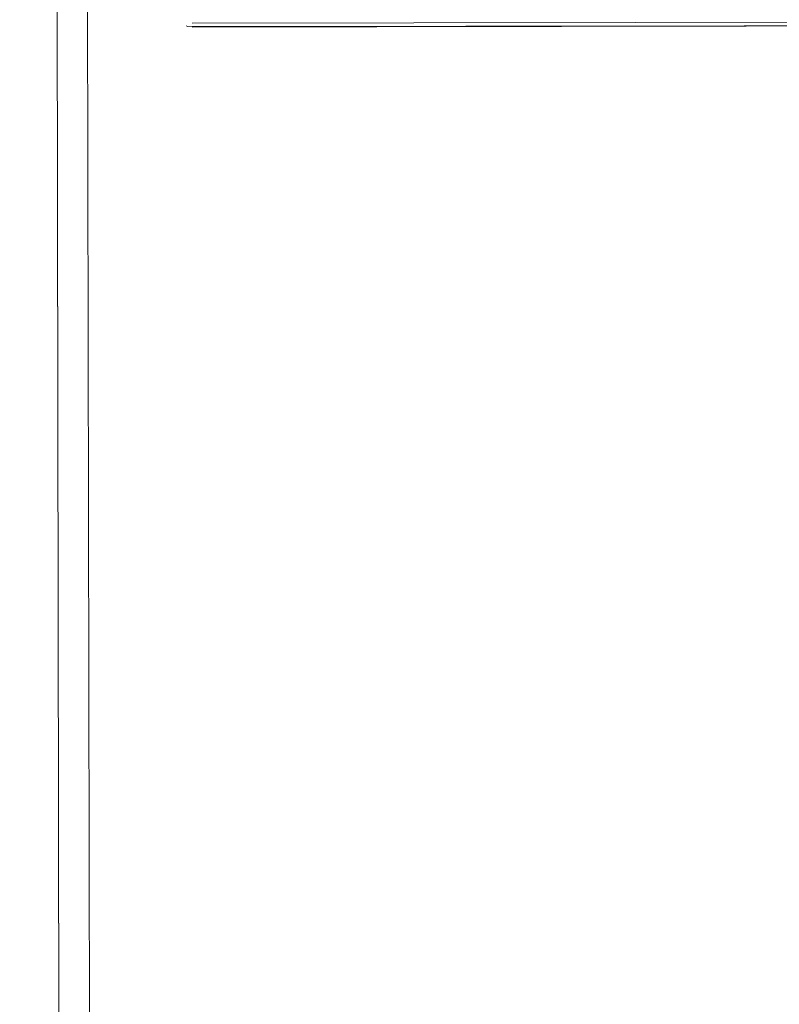
# Model space of a CAD drawing. Units: metres. Extents: x 1.7 to 4.76, y -2.75 to -1.14.
# Drawn here: x 2.42 to 2.47, y -2.61 to -2.55 of the extents above; entities that cross this region are included whole.
import ezdxf

# ---------------------------------------------------------------- set-up
doc = ezdxf.new("R2010")
doc.units = ezdxf.units.M
doc.header["$MEASUREMENT"] = 0

# ---------------------------------------------------------------- blocks, each defined once
blk = doc.blocks.new('728f7d3e-7249-4017-865c-6d8fb45e2e2d')
at = {"color": 18, "lineweight": 9, "true_color": 0x000000}
for p, q in [((2.426221, -2.549238), (2.42633, -2.549275)), ((2.426604, -2.549258), (2.426604, -2.549279))]:
    blk.add_line(p, q, dxfattribs=at)
for points in [[(2.4201, -2.744425), (2.417306, -1.148427), (3.09606, -1.14724), (3.098854, -2.743238), (3.09606, -1.14724), (2.417306, -1.148427), (3.09606, -1.14724), (3.098854, -2.743238), (2.4201, -2.744425), (2.417306, -1.148427)], [(2.4201, -2.744425), (2.417306, -1.148427), (3.09606, -1.14724), (3.098854, -2.743238), (2.4201, -2.744425), (3.098854, -2.743238), (2.4201, -2.744425), (2.417306, -1.148427)], [(2.417306, -1.148427), (2.415306, -1.148431), (2.417306, -1.148427), (2.4201, -2.744425)]]:
    blk.add_lwpolyline(points, close=True, dxfattribs=at)
for points in [[(2.417306, -1.148427), (2.415306, -1.148431), (2.418099, -2.744428), (2.415306, -1.148431), (2.417306, -1.148427), (2.4201, -2.744425)], [(2.417306, -1.148427), (2.4201, -2.744425), (2.418099, -2.744428), (2.4201, -2.744425), (2.418099, -2.744428), (2.415306, -1.148431), (2.418099, -2.744428), (2.4201, -2.744425)], [(2.425771, -2.54887)], [(2.49923, -2.548936), (2.426603, -2.549063)], [(2.426077, -2.549165)], [(2.4262, -2.549229)], [(2.42633, -2.549275), (2.499231, -2.549186)], [(2.42633, -2.549275)], [(2.426603, -2.549063)], [(2.499231, -2.549186), (2.426604, -2.549313)]]:
    blk.add_lwpolyline(points, dxfattribs=at)
blk = doc.blocks.new('332c1604-91b5-431f-8504-b3de6e93b008')
blk.add_blockref('728f7d3e-7249-4017-865c-6d8fb45e2e2d', (0, 0))

msp = doc.modelspace()

# ---------------------------------------------------------------- block references
msp.add_blockref('332c1604-91b5-431f-8504-b3de6e93b008', (0, 0))

doc.saveas('drawing.dxf')
